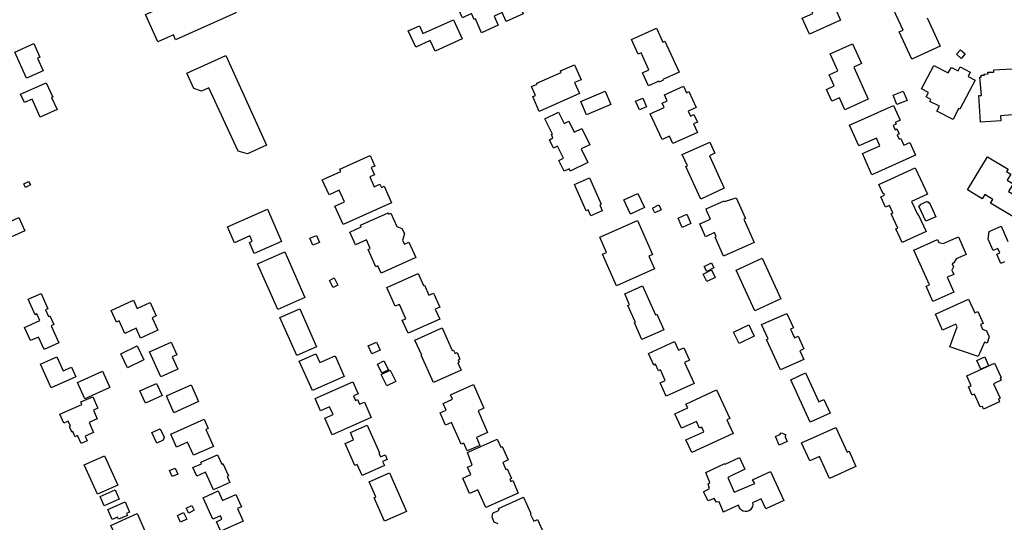
# Model space of a CAD drawing. Units: inches. Extents: x 326258 to 344137, y 4677707 to 4689665.
# Drawn here: x 334226 to 334657, y 4681087 to 4681307 of the extents above; entities that cross this region are included whole.
import ezdxf

# ---------------------------------------------------------------- set-up
doc = ezdxf.new("R2010")
doc.units = ezdxf.units.IN
doc.header["$MEASUREMENT"] = 0
doc.layers.add('BuildingFootPrints', color=7, linetype='Continuous')

msp = doc.modelspace()

# ---------------------------------------------------------------- linework, layer by layer
at = {"layer": 'BuildingFootPrints'}
for points in [[(334439.3878, 4681336.2678), (334446.6394, 4681320.33), (334442.4757, 4681318.4355), (334446.4464, 4681309.7086), (334439.0046, 4681306.3225), (334437.2135, 4681310.2588), (334433.6288, 4681308.6278), (334435.4207, 4681304.6895), (334428.1919, 4681301.4004), (334425.4454, 4681307.4367), (334424.9364, 4681307.2051), (334423.7577, 4681309.7957), (334419.7381, 4681307.9668), (334412.4784, 4681323.9224), (334417.7699, 4681326.3301), (334420.6224, 4681320.0609), (334432.3591, 4681325.4011), (334432.7311, 4681324.5834), (334436.9036, 4681326.4819), (334433.6408, 4681333.6529), (334439.3878, 4681336.2678)], [(334294.0931, 4681298.2291), (334293.0842, 4681300.4686), (334286.3035, 4681297.4138), (334280.9328, 4681309.3353), (334287.9771, 4681312.5088), (334287.6647, 4681313.2023), (334296.383, 4681317.1299), (334295.4936, 4681319.1042), (334310.1801, 4681325.7206), (334311.0469, 4681323.7965), (334313.7532, 4681325.0157), (334320.4634, 4681310.1209), (334294.0931, 4681298.2291)], [(334585.8369, 4681311.7603), (334583.7048, 4681310.8056), (334585.4446, 4681306.9201), (334571.8458, 4681300.8308), (334568.7407, 4681307.7653), (334573.3754, 4681309.8407), (334568.1506, 4681321.509), (334579.3516, 4681326.5246), (334585.8369, 4681311.7603)], [(334400.9294, 4681304.402), (334402.4781, 4681301.0008), (334415.8822, 4681307.1043), (334419.6975, 4681298.7253), (334407.765, 4681293.2919), (334405.6494, 4681297.9381), (334399.2864, 4681295.0408), (334396.0099, 4681302.2363), (334400.9294, 4681304.402)], [(334514.698, 4681284.1069), (334507.5597, 4681280.8396), (334507.6949, 4681280.5443), (334506.0294, 4681279.7819), (334505.8371, 4681280.2019), (334501.2966, 4681278.1237), (334498.6694, 4681283.8636), (334501.4586, 4681285.1403), (334498.0428, 4681292.6028), (334496.7809, 4681292.0252), (334493.8522, 4681298.4236), (334504.7727, 4681303.4221), (334507.5963, 4681297.2533), (334508.5342, 4681297.6826), (334514.698, 4681284.1069)], [(334223.6531, 4681292.851), (334231.9914, 4681296.6026), (334234.6296, 4681290.7389), (334233.499, 4681290.2302), (334235.9793, 4681284.7175), (334228.7843, 4681281.4803), (334223.6531, 4681292.851)], [(334580.8804, 4681292.1304), (334590.7575, 4681296.5532), (334594.663, 4681287.8314), (334591.2954, 4681286.3235), (334597.5953, 4681272.2545), (334587.3215, 4681267.6541), (334585.0023, 4681272.8334), (334581.618, 4681271.318), (334579.2922, 4681276.5119), (334582.7004, 4681278.038), (334580.4928, 4681282.9683), (334584.3247, 4681284.6841), (334580.8804, 4681292.1304)], [(334638.1015, 4681293.9431), (334640.1535, 4681292.0904), (334638.3314, 4681290.0724), (334636.2795, 4681291.9251), (334638.1015, 4681293.9431)], [(334308.629, 4681277.1619), (334305.4756, 4681275.726), (334302.0778, 4681276.8687), (334299.0008, 4681283.6262), (334316.0429, 4681291.3862), (334333.9254, 4681252.1137), (334325.5641, 4681248.3065), (334321.5357, 4681249.4052), (334308.629, 4681277.1619)], [(334471.8145, 4681280.8132), (334468.8959, 4681279.5207), (334471.0409, 4681274.6768), (334453.4661, 4681266.8943), (334450.6002, 4681273.3661), (334451.7937, 4681273.8946), (334450.0626, 4681277.8038), (334452.516, 4681278.8902), (334452.3665, 4681279.2277), (334463.0785, 4681283.9712), (334462.7779, 4681284.6501), (334468.9165, 4681287.3684), (334471.8145, 4681280.8132)], [(334620.9815, 4681276.8205), (334626.379, 4681287.0599), (334632.6497, 4681283.8055), (334634.0784, 4681286.1868), (334637.0153, 4681284.758), (334637.9678, 4681286.4249), (334642.3334, 4681284.0436), (334641.4603, 4681282.1386), (334644.5559, 4681280.5511), (334637.7892, 4681267.8974), (334637.2547, 4681268.1812), (334634.8457, 4681263.3333), (334627.6689, 4681266.9714), (334628.7934, 4681269.1873), (334624.6923, 4681271.2874), (334625.1223, 4681272.1142), (334622.9725, 4681273.2718), (334624.0639, 4681275.1569), (334620.9815, 4681276.8205)], [(334226.1308, 4681274.4094), (334237.3271, 4681279.4697), (334240.1931, 4681273.1282), (334239.7475, 4681272.9268), (334242.1259, 4681267.6643), (334234.749, 4681264.3303), (334231.1474, 4681272.2991), (334227.7737, 4681270.7743), (334226.1308, 4681274.4094)], [(334471.6798, 4681271.1869), (334482.2784, 4681275.798), (334484.8021, 4681269.9972), (334474.2031, 4681265.3871), (334471.6798, 4681271.1869)], [(334516.7177, 4681277.933), (334518.0086, 4681275.1127), (334519.0069, 4681275.5697), (334522.1977, 4681268.5986), (334518.7257, 4681267.0094), (334519.7038, 4681264.8725), (334521.1773, 4681265.5469), (334522.7418, 4681262.1288), (334521.1072, 4681261.3805), (334522.791, 4681257.7019), (334512.0202, 4681252.7719), (334510.5374, 4681256.0115), (334507.2733, 4681254.5175), (334502.1098, 4681265.7985), (334508.187, 4681268.5802), (334507.3075, 4681270.5016), (334509.552, 4681271.529), (334508.3689, 4681274.1137), (334516.7177, 4681277.933)], [(334614.6217, 4681271.7225), (334610.1839, 4681269.9146), (334608.5381, 4681273.9544), (334612.9774, 4681275.7586), (334614.6217, 4681271.7225)], [(334497.3366, 4681267.5274), (334495.661, 4681271.3778), (334498.8097, 4681272.748), (334500.4853, 4681268.8977), (334497.3366, 4681267.5274)], [(334593.4557, 4681251.7521), (334589.3813, 4681260.8511), (334608.7331, 4681269.5166), (334611.6435, 4681263.0169), (334609.447, 4681262.0333), (334609.8016, 4681261.2415), (334608.5789, 4681260.694), (334609.416, 4681258.8244), (334610.2336, 4681259.1905), (334611.212, 4681257.0057), (334610.3522, 4681256.6207), (334611.2114, 4681254.7019), (334611.9749, 4681255.0438), (334613.2671, 4681252.158), (334615.8862, 4681253.3308), (334618.408, 4681247.699), (334599.2026, 4681239.0991), (334595.049, 4681248.3751), (334602.7835, 4681251.8385), (334601.2709, 4681255.2165), (334593.4557, 4681251.7521)], [(334474.7011, 4681244.4366), (334466.9967, 4681240.7288), (334466.5173, 4681241.7248), (334464.345, 4681240.6794), (334462.0593, 4681245.4288), (334464, 4681246.3627), (334461.4596, 4681251.6416), (334459.6789, 4681250.7847), (334457.897, 4681254.4875), (334459.4516, 4681255.2356), (334458.7422, 4681256.7096), (334459.1894, 4681256.9248), (334455.9407, 4681263.6753), (334461.9097, 4681266.5478), (334464.3126, 4681261.5548), (334466.3972, 4681262.5581), (334468.6958, 4681257.7818), (334472.1313, 4681259.4351), (334475.5923, 4681252.2434), (334471.8182, 4681250.4271), (334474.7011, 4681244.4366)], [(334528.1562, 4681253.4757), (334530.42, 4681248.5298), (334528.0438, 4681247.4422), (334534.5569, 4681233.2128), (334524.2019, 4681228.4731), (334517.6999, 4681242.6784), (334518.4302, 4681243.0127), (334516.1425, 4681248.0106), (334528.1562, 4681253.4757)], [(334361.3003, 4681230.3063), (334358.3706, 4681236.9222), (334366.5327, 4681240.5366), (334366.0467, 4681241.6339), (334379.3084, 4681247.5064), (334381.3256, 4681242.9509), (334379.7859, 4681242.2691), (334381.1766, 4681239.1285), (334379.1565, 4681238.2339), (334381.0836, 4681233.882), (334383.5932, 4681234.9933), (334384.2347, 4681233.5445), (334385.5015, 4681234.1054), (334388.7548, 4681226.7585), (334367.4353, 4681217.3178), (334363.8737, 4681225.3609), (334368.059, 4681227.2142), (334365.8043, 4681232.3058), (334361.3003, 4681230.3063)], [(334649.9101, 4681247.0221), (334658.9199, 4681241.6358), (334658.2616, 4681240.5346), (334660.0978, 4681239.4369), (334658.4781, 4681236.7274), (334661.1557, 4681235.1267), (334659.1666, 4681231.7995), (334665.3695, 4681228.0913), (334661.0163, 4681220.8094), (334651.2769, 4681226.6318), (334652.2898, 4681228.3262), (334648.7346, 4681230.4515), (334647.629, 4681228.6021), (334641.1867, 4681232.4535), (334649.9101, 4681247.0221)], [(334602.2914, 4681234.8141), (334618.2292, 4681242.2251), (334623.6303, 4681230.6098), (334616.6595, 4681227.3684), (334619.3414, 4681221.6009), (334619.5448, 4681221.6955), (334622.9926, 4681214.2808), (334612.5076, 4681209.4052), (334609.7482, 4681215.3395), (334610.6039, 4681215.7374), (334607.6685, 4681222.05), (334608.4498, 4681222.4134), (334606.9499, 4681225.639), (334605.2493, 4681224.8482), (334603.0997, 4681229.4711), (334604.7374, 4681230.2326), (334604.4143, 4681230.9275), (334604.1548, 4681230.8068), (334602.2914, 4681234.8141)], [(334480.6399, 4681226.1766), (334479.9356, 4681225.8647), (334481.07, 4681223.303), (334476.0322, 4681221.0721), (334474.8744, 4681223.6868), (334474.0214, 4681223.3091), (334468.8845, 4681234.9096), (334475.4484, 4681237.8162), (334480.6399, 4681226.1766)], [(334227.5253, 4681235.1627), (334229.5973, 4681236.2186), (334230.3986, 4681234.6461), (334228.3267, 4681233.5902), (334227.5253, 4681235.1627)], [(334493.4067, 4681221.8846), (334490.538, 4681228.1202), (334496.6585, 4681230.9361), (334499.5273, 4681224.7004), (334493.4067, 4681221.8846)], [(334539.8055, 4681228.937), (334543.7899, 4681219.9721), (334543.1023, 4681219.6665), (334547.6569, 4681209.4186), (334534.263, 4681203.4658), (334530.5497, 4681211.8208), (334531.0303, 4681212.0344), (334530.2778, 4681213.7276), (334526.2925, 4681211.9564), (334523.8131, 4681217.535), (334528.4823, 4681219.6102), (334526.8885, 4681223.1962), (334526.5373, 4681224.1159), (334534.4664, 4681227.662), (334534.6656, 4681227.3831), (334539.8055, 4681228.937)], [(334334.2801, 4681223.9811), (334340.5098, 4681209.9128), (334328.5698, 4681204.6255), (334326.4247, 4681209.4699), (334327.6128, 4681209.996), (334326.6009, 4681212.281), (334319.9109, 4681209.3185), (334316.8401, 4681216.253), (334334.2801, 4681223.9811)], [(334503.0292, 4681224.5342), (334505.898, 4681225.9089), (334506.908, 4681223.8009), (334504.0392, 4681222.4263), (334503.0292, 4681224.5342)], [(334622.8511, 4681218.7568), (334619.8628, 4681225.4108), (334620.547, 4681225.7181), (334620.3581, 4681226.1386), (334623.5338, 4681227.5648), (334623.8432, 4681226.8759), (334624.3866, 4681227.1199), (334627.2544, 4681220.7343), (334622.8511, 4681218.7568)], [(334225.3832, 4681220.3159), (334227.9708, 4681214.5645), (334211.278, 4681207.0541), (334206.8446, 4681216.9078), (334215.133, 4681220.6369), (334216.9774, 4681216.5374), (334225.3832, 4681220.3159)], [(334375.059, 4681216.9738), (334387.1717, 4681222.4325), (334387.4439, 4681221.8284), (334388.4436, 4681222.2789), (334391.0572, 4681216.4794), (334393.248, 4681215.5394), (334394.3437, 4681213.2882), (334393.5468, 4681210.3198), (334394.3135, 4681208.6185), (334396.3421, 4681209.5327), (334399.3836, 4681202.7836), (334384.1714, 4681195.9281), (334382.7099, 4681199.1712), (334381.8021, 4681198.7621), (334378.4076, 4681206.2943), (334379.3933, 4681206.7385), (334377.6827, 4681210.5344), (334372.9621, 4681208.407), (334370.4455, 4681213.9913), (334375.3974, 4681216.2229), (334375.059, 4681216.9738)], [(334514.2653, 4681220.1314), (334518.0704, 4681221.8647), (334519.9259, 4681217.7911), (334516.1208, 4681216.0578), (334514.2653, 4681220.1314)], [(334496.501, 4681219.0159), (334503.0837, 4681204.1504), (334501.4495, 4681203.4267), (334503.9253, 4681197.8358), (334487.3063, 4681190.4766), (334481.1968, 4681204.2735), (334482.934, 4681205.0428), (334479.9664, 4681211.7443), (334496.501, 4681219.0159)], [(334354.2005, 4681208.2678), (334352.9255, 4681211.296), (334355.8023, 4681212.5072), (334357.0773, 4681209.4791), (334354.2005, 4681208.2678)], [(334624.415, 4681190.8757), (334617.6813, 4681206.0963), (334628.0602, 4681210.688), (334628.6039, 4681209.4593), (334630.5112, 4681209.0049), (334637.1429, 4681211.9388), (334640.5832, 4681204.1625), (334636.12, 4681202.1879), (334635.1347, 4681200.4245), (334634.4111, 4681200.1044), (334635.0075, 4681198.7562), (334634.2167, 4681197.3305), (334634.2307, 4681197.3367), (334635.0766, 4681195.4246), (334632.2495, 4681194.1739), (334635.1722, 4681187.5677), (334625.9839, 4681183.5027), (334622.9991, 4681190.2493), (334624.415, 4681190.8757)], [(334341.8683, 4681205.3227), (334350.7374, 4681185.2942), (334338.8479, 4681180.0293), (334329.9796, 4681200.056), (334341.8683, 4681205.3227)], [(334551.1516, 4681202.4956), (334559.3183, 4681184.6533), (334547.8777, 4681179.4167), (334539.7103, 4681197.2603), (334551.1516, 4681202.4956)], [(334530.0237, 4681198.2569), (334526.8362, 4681196.7229), (334525.7635, 4681198.9518), (334528.951, 4681200.4858), (334530.0237, 4681198.2569)], [(334363.0659, 4681189.6804), (334361.512, 4681192.8082), (334363.6022, 4681193.8466), (334365.1561, 4681190.7188), (334363.0659, 4681189.6804)], [(334400.3706, 4681195.7626), (334402.6977, 4681190.5074), (334403.1832, 4681190.7223), (334405.1062, 4681186.3797), (334407.0837, 4681187.2553), (334409.8237, 4681181.0677), (334407.8561, 4681180.1964), (334409.8226, 4681175.7556), (334395.9277, 4681169.6026), (334393.4011, 4681175.3082), (334394.9359, 4681175.9878), (334392.1487, 4681182.2819), (334390.2546, 4681181.4432), (334386.6087, 4681189.6765), (334400.3706, 4681195.7626)], [(334530.5616, 4681194.0732), (334526.876, 4681192.2802), (334525.2768, 4681195.5675), (334528.9624, 4681197.3604), (334530.5616, 4681194.0732)], [(334498.3315, 4681166.8878), (334495.1175, 4681174.1458), (334495.5933, 4681174.3565), (334492.3054, 4681181.7812), (334493.0502, 4681182.111), (334490.9123, 4681186.9389), (334498.7687, 4681190.4179), (334504.4053, 4681177.6891), (334504.9601, 4681177.9348), (334508.0065, 4681171.0551), (334498.3315, 4681166.8878)], [(334233.9207, 4681167.9586), (334230.4791, 4681166.4102), (334227.9, 4681172.1425), (334234.6337, 4681175.1721), (334233.3111, 4681178.1117), (334232.4914, 4681177.7429), (334229.4553, 4681184.4909), (334235.1294, 4681187.0439), (334238.1313, 4681180.3718), (334237.0423, 4681179.8818), (334238.3258, 4681177.0293), (334238.9411, 4681177.3061), (334240.6998, 4681173.3971), (334239.5856, 4681172.8958), (334242.9445, 4681165.4303), (334236.4651, 4681162.5151), (334233.9207, 4681167.9586)], [(334265.8257, 4681179.6595), (334275.5876, 4681184.0823), (334277.2198, 4681180.4797), (334282.8814, 4681183.0448), (334285.5146, 4681177.2328), (334283.7458, 4681176.4314), (334286.2444, 4681170.9165), (334278.7519, 4681167.522), (334276.7972, 4681171.8365), (334271.7913, 4681169.5685), (334269.3211, 4681175.0208), (334268.1647, 4681174.4969), (334265.8257, 4681179.6595)], [(334641.6431, 4681184.5307), (334644.3336, 4681178.5221), (334645.6669, 4681179.1191), (334647.9922, 4681173.9263), (334646.7951, 4681173.3903), (334647.7037, 4681171.3612), (334649.4379, 4681170.6665), (334650.6389, 4681167.9846), (334649.7245, 4681165.3386), (334648.6355, 4681165.7396), (334645.827, 4681159.3804), (334633.3896, 4681163.6771), (334636.542, 4681172.4998), (334636.0336, 4681173.6352), (334630.1776, 4681171.013), (334627.0409, 4681178.018), (334641.6431, 4681184.5307)], [(334348.4527, 4681180.3432), (334355.8454, 4681163.6485), (334347.2142, 4681159.8264), (334339.8042, 4681176.5601), (334348.4527, 4681180.3432)], [(334561.9212, 4681178.3434), (334564.839, 4681171.9689), (334563.5478, 4681171.3779), (334565.2975, 4681167.5551), (334566.8971, 4681168.2873), (334569.4329, 4681162.7472), (334567.6554, 4681161.9336), (334569.3781, 4681158.1701), (334559.1815, 4681153.5029), (334553.0939, 4681166.8028), (334553.79, 4681167.1214), (334550.9221, 4681173.387), (334561.9212, 4681178.3434)], [(334407.0541, 4681147.9633), (334401.7149, 4681159.9565), (334401.9153, 4681160.0457), (334398.9866, 4681166.6243), (334410.9292, 4681171.941), (334415.3342, 4681162.0461), (334415.832, 4681162.2677), (334416.5262, 4681160.7085), (334417.4236, 4681161.108), (334418.6856, 4681158.2732), (334417.8891, 4681157.9187), (334418.3579, 4681156.8657), (334417.814, 4681156.6236), (334419.2519, 4681153.3936), (334407.0541, 4681147.9633)], [(334547.6449, 4681168.264), (334540.9909, 4681165.0964), (334538.6157, 4681170.0857), (334545.2698, 4681173.2533), (334547.6449, 4681168.264)], [(334277.2611, 4681164.0804), (334280.2095, 4681157.9045), (334273.0165, 4681154.4704), (334270.068, 4681160.6463), (334277.2611, 4681164.0804)], [(334287.5732, 4681150.567), (334282.638, 4681161.5359), (334292.0517, 4681165.7713), (334294.5598, 4681160.1968), (334292.5832, 4681159.3075), (334295.0316, 4681153.8657), (334287.5732, 4681150.567)], [(334383.7289, 4681162.2222), (334380.0527, 4681160.6088), (334378.4999, 4681164.1471), (334382.1762, 4681165.7604), (334383.7289, 4681162.2222)], [(334512.7891, 4681165.9991), (334514.5222, 4681162.2127), (334516.7898, 4681163.2506), (334519.3011, 4681157.7642), (334517.1693, 4681156.7885), (334521.3664, 4681147.6189), (334509.1191, 4681142.0131), (334506.414, 4681147.9231), (334508.6304, 4681148.9375), (334506.5125, 4681153.5646), (334505.7151, 4681153.1996), (334504.4387, 4681155.9882), (334503.6133, 4681155.6104), (334501.2644, 4681160.7421), (334512.7891, 4681165.9991)], [(334244.7761, 4681153.0887), (334248.4506, 4681154.7419), (334250.3637, 4681150.4897), (334239.5224, 4681145.6119), (334234.8111, 4681156.0834), (334241.9656, 4681159.3024), (334244.7761, 4681153.0887)], [(334355.5898, 4681160.5977), (334357.2909, 4681156.756), (334363.9311, 4681159.6964), (334367.9455, 4681150.6308), (334353.9988, 4681144.4549), (334348.2903, 4681157.3463), (334355.5898, 4681160.5977)], [(334646.947, 4681153.8902), (334645.2735, 4681157.7153), (334648.7014, 4681159.215), (334650.3749, 4681155.3899), (334646.947, 4681153.8902)], [(334384.4623, 4681152.147), (334382.5498, 4681156.1115), (334385.3928, 4681157.483), (334387.3053, 4681153.5185), (334384.4623, 4681152.147)], [(334646.7478, 4681137.3149), (334644.2376, 4681142.933), (334643.2072, 4681142.4726), (334641.6042, 4681146.0604), (334642.7843, 4681146.5877), (334640.816, 4681150.9931), (334653.0379, 4681156.454), (334655.8379, 4681150.1872), (334655.4796, 4681150.0271), (334655.9372, 4681149.0031), (334652.5515, 4681147.4904), (334655.3828, 4681141.1537), (334654.6585, 4681140.83), (334654.6512, 4681140.8463), (334655.1151, 4681139.5064), (334648.1025, 4681136.279), (334647.6642, 4681137.4743), (334646.7478, 4681137.3149)], [(334251.0884, 4681148.0193), (334262.0197, 4681152.9375), (334265.2297, 4681145.8029), (334254.2767, 4681140.8749), (334251.0884, 4681148.0193)], [(334386.5741, 4681146.5688), (334384.2033, 4681151.5294), (334388.1655, 4681153.423), (334390.5363, 4681148.4624), (334386.5741, 4681146.5688)], [(334570.2016, 4681152.247), (334576.0171, 4681139.5416), (334578.2382, 4681140.5583), (334580.9693, 4681134.5916), (334572.1904, 4681130.5734), (334563.6622, 4681149.2054), (334570.2016, 4681152.247)], [(334285.7541, 4681147.6474), (334288.1684, 4681142.2814), (334280.8785, 4681139.0015), (334278.448, 4681144.4037), (334285.7541, 4681147.6474)], [(334290.0055, 4681142.1641), (334300.8166, 4681147.0283), (334304.1507, 4681139.6179), (334293.3381, 4681134.7531), (334290.0055, 4681142.1641)], [(334371.7046, 4681148.3015), (334374.0294, 4681143.0514), (334372.0042, 4681142.1546), (334372.8987, 4681140.1347), (334373.7396, 4681140.5071), (334374.6299, 4681138.4966), (334376.7868, 4681139.4518), (334379.7716, 4681132.7114), (334362.6531, 4681125.1309), (334359.4533, 4681132.3568), (334363.1069, 4681133.9746), (334361.5866, 4681137.4077), (334357.6097, 4681135.6467), (334355.2431, 4681140.991), (334371.7046, 4681148.3015)], [(334419.2563, 4681120.961), (334415.0535, 4681130.5049), (334412.3549, 4681129.3165), (334409.9608, 4681134.7531), (334412.6291, 4681135.9282), (334411.3357, 4681138.8654), (334415.4029, 4681140.6564), (334414.5143, 4681142.6742), (334424.5594, 4681147.0977), (334429.1354, 4681136.7064), (334426.6386, 4681135.6069), (334430.8178, 4681126.1166), (334425.8773, 4681123.9409), (334427.414, 4681120.4514), (334421.8499, 4681118.0011), (334420.3369, 4681121.4368), (334419.2563, 4681120.961)], [(334243.3137, 4681134.1772), (334253.0357, 4681138.4007), (334252.5437, 4681139.5332), (334257.7583, 4681141.7985), (334259.945, 4681136.765), (334258.0323, 4681135.934), (334259.7334, 4681132.0183), (334256.1692, 4681130.4699), (334258.0572, 4681126.1237), (334254.425, 4681124.5458), (334255.3325, 4681122.4569), (334252.6103, 4681121.2744), (334251.1159, 4681124.7144), (334250.018, 4681124.2375), (334249.0453, 4681126.4766), (334248.5719, 4681126.271), (334247.5349, 4681128.6579), (334247.9382, 4681128.8332), (334247.0015, 4681130.9893), (334245.0642, 4681130.1477), (334243.3137, 4681134.1772)], [(334517.6801, 4681138.5675), (334531.1839, 4681144.7484), (334536.9442, 4681132.1634), (334535.7235, 4681131.6047), (334538.4791, 4681125.5842), (334520.2734, 4681117.2511), (334517.7094, 4681122.8527), (334525.5766, 4681126.4537), (334524.6552, 4681128.4667), (334523.6326, 4681127.9987), (334522.2964, 4681130.918), (334515.8056, 4681127.9471), (334512.8882, 4681134.3208), (334518.5113, 4681136.8946), (334517.6801, 4681138.5675)], [(334299.2108, 4681121.8633), (334294.4647, 4681119.7279), (334291.9114, 4681125.4028), (334306.5443, 4681131.9864), (334308.4017, 4681127.8579), (334307.3128, 4681127.368), (334310.6283, 4681119.9989), (334301.9252, 4681116.0832), (334299.2108, 4681121.8633)], [(334372.6574, 4681111.5925), (334368.3423, 4681121.2459), (334372.0933, 4681122.9226), (334370.6866, 4681126.0695), (334377.9813, 4681129.3303), (334383.4097, 4681117.1862), (334383.1054, 4681117.0502), (334383.8492, 4681115.3862), (334385.8853, 4681116.2963), (334386.7983, 4681114.2536), (334384.8142, 4681113.3667), (334385.619, 4681111.5661), (334375.8485, 4681107.1986), (334373.6801, 4681112.0496), (334372.6574, 4681111.5925)], [(334285.7845, 4681121.4559), (334283.688, 4681126.0465), (334287.3563, 4681127.7217), (334289.0303, 4681124.0561), (334288.6238, 4681122.7525), (334285.7845, 4681121.4559)], [(334562.1283, 4681122.204), (334558.6419, 4681120.6002), (334556.9384, 4681124.3035), (334558.9086, 4681125.2098), (334559.5168, 4681126.0029), (334561.3974, 4681125.2304), (334561.2304, 4681124.1559), (334562.1283, 4681122.204)], [(334580.6005, 4681105.988), (334576.2289, 4681115.539), (334572.0434, 4681113.6232), (334568.4404, 4681121.4948), (334583.3632, 4681128.3253), (334588.3333, 4681117.4669), (334589.2297, 4681117.8773), (334592.2654, 4681111.245), (334580.6005, 4681105.988)], [(334422.0014, 4681117.2991), (334434.9927, 4681123.1262), (334436.5451, 4681119.6446), (334437.2052, 4681119.9406), (334439.8232, 4681114.0693), (334437.4245, 4681112.9934), (334438.8144, 4681109.8766), (334439.4504, 4681110.1619), (334441.3103, 4681105.9914), (334440.5777, 4681105.6627), (334441.0311, 4681104.6461), (334441.8013, 4681104.9902), (334444.2553, 4681099.4875), (334430.0544, 4681093.1432), (334426.5701, 4681100.9651), (334422.9352, 4681099.3412), (334419.9087, 4681106.1361), (334423.4085, 4681107.7058), (334422.0113, 4681110.8426), (334424.085, 4681111.7727), (334422.0014, 4681117.2991)], [(334253.9709, 4681111.8629), (334262.9488, 4681115.9023), (334268.7438, 4681103.0223), (334259.7998, 4681098.9981), (334253.9709, 4681111.8629)], [(334301.6401, 4681110.7054), (334305.395, 4681112.3948), (334305.1165, 4681113.0138), (334312.4477, 4681116.3123), (334314.2708, 4681112.2604), (334314.7477, 4681112.4749), (334317.1861, 4681107.0553), (334316.6729, 4681106.8244), (334317.871, 4681104.1615), (334310.6609, 4681100.9175), (334307.169, 4681108.6786), (334303.3699, 4681106.9693), (334301.6401, 4681110.7054)], [(334554.8567, 4681108.9956), (334560.674, 4681096.2055), (334552.7292, 4681092.592), (334550.7171, 4681097.0158), (334546.9264, 4681095.2916), (334547.0248, 4681094.4534), (334546.8924, 4681093.6199), (334546.5392, 4681092.8533), (334545.9915, 4681092.2111), (334545.2904, 4681091.7413), (334544.4882, 4681091.479), (334543.645, 4681091.4437), (334542.8237, 4681091.6382), (334542.0858, 4681092.0479), (334541.4865, 4681092.6422), (334541.0706, 4681093.3766), (334540.7518, 4681094.2133), (334534.0978, 4681091.225), (334534.0978, 4681091.4242), (334532.265, 4681095.6477), (334531.1892, 4681095.6079), (334530.1532, 4681097.1618), (334527.4438, 4681096.086), (334525.4516, 4681100.1103), (334528.1211, 4681101.5447), (334527.5235, 4681103.5369), (334528.2407, 4681104.0947), (334526.4875, 4681108.5573), (334534.7353, 4681112.462), (334534.8548, 4681112.2628), (334541.2299, 4681115.0918), (334543.5409, 4681109.9917), (334536.09, 4681106.3658), (334538.8393, 4681099.8712), (334547.9238, 4681103.7361), (334546.8663, 4681105.3613), (334554.8567, 4681108.9956)], [(334293.8056, 4681110.5196), (334294.9762, 4681107.7832), (334292.5898, 4681106.7623), (334291.4217, 4681109.4998), (334293.8056, 4681110.5196)], [(334387.8648, 4681108.353), (334395.3254, 4681091.505), (334385.6305, 4681087.212), (334381.0841, 4681097.479), (334381.8371, 4681097.8124), (334378.8979, 4681104.45), (334387.8648, 4681108.353)], [(334267.5126, 4681100.9151), (334269.3429, 4681096.847), (334262.8111, 4681093.9082), (334260.9695, 4681098.0013), (334267.5126, 4681100.9151)], [(334310.4315, 4681088.0972), (334306.1482, 4681097.4606), (334312.7173, 4681100.4656), (334314.6232, 4681096.2991), (334320.4441, 4681098.9618), (334322.9383, 4681093.5094), (334321.1641, 4681092.6978), (334323.6612, 4681087.2389), (334313.8677, 4681082.7588), (334311.9346, 4681086.9846), (334314.3549, 4681088.0917), (334313.6739, 4681089.5804), (334310.4315, 4681088.0972)], [(334264.3913, 4681092.3207), (334271.9219, 4681095.6278), (334273.8656, 4681091.2018), (334272.5745, 4681090.6348), (334272.9707, 4681089.7325), (334269.0727, 4681088.0206), (334268.658, 4681088.9651), (334266.3165, 4681087.9368), (334264.3913, 4681092.3207)], [(334265.7411, 4681085.3507), (334277.22, 4681090.5154), (334280.6278, 4681082.9412), (334276.874, 4681081.2523), (334277.4077, 4681080.0661), (334270.671, 4681077.0352), (334269.3197, 4681080.0386), (334268.3122, 4681079.5853), (334265.7411, 4681085.3507)], [(334296.1871, 4681086.7624), (334294.8324, 4681089.7109), (334297.5633, 4681090.9656), (334298.918, 4681088.0171), (334296.1871, 4681086.7624)], [(334302.2651, 4681092.0188), (334299.7926, 4681090.7755), (334298.7516, 4681092.8457), (334301.2254, 4681094.0864), (334302.2651, 4681092.0188)]]:
    msp.add_lwpolyline(points, close=True, dxfattribs=at)
for points in [[(334623.3931, 4681307.922), (334629.1296, 4681295.553), (334616.745, 4681289.8093), (334616.745, 4681289.8093), (334611.1966, 4681301.7725), (334612.8726, 4681302.5498), (334606.4679, 4681316.3595)], [(334660.8667, 4681265.4539), (334655.6015, 4681264.8983), (334655.7497, 4681262.7181), (334655.7497, 4681262.7181), (334646.7851, 4681262.1063), (334646.1726, 4681273.8697), (334647.3156, 4681273.9121), (334646.5968, 4681281.8553), (334647.159, 4681281.9545), (334647.1259, 4681282.7814), (334648.515, 4681282.7814), (334648.4819, 4681283.2775), (334650.1356, 4681283.3105), (334650.1025, 4681284.0712), (334652.687, 4681284.1496), (334652.7082, 4681285.1233), (334660.6669, 4681285.6313)], [(334657.3713, 4681200.8662), (334655.7747, 4681200.1513), (334653.9269, 4681204.2778), (334655.326, 4681204.9043), (334654.4721, 4681206.8112), (334652.3768, 4681205.8729), (334650.1612, 4681210.8207), (334650.6644, 4681214.2143), (334655.8801, 4681216.5059), (334655.8801, 4681216.5059), (334658.8309, 4681209.9162)], [(334435.4414, 4681086.0834), (334433.7498, 4681086.8321), (334432.7857, 4681088.9507), (334433.1123, 4681090.7369), (334435.9188, 4681092.014), (334435.6005, 4681092.7135), (334446.5797, 4681097.7097), (334446.5797, 4681097.7097), (334449.8071, 4681090.6174), (334449.5037, 4681090.4793), (334451.0213, 4681087.1443), (334452.64, 4681087.8809), (334455.381, 4681081.8575)]]:
    msp.add_lwpolyline(points, dxfattribs=at)

doc.saveas('drawing.dxf')
